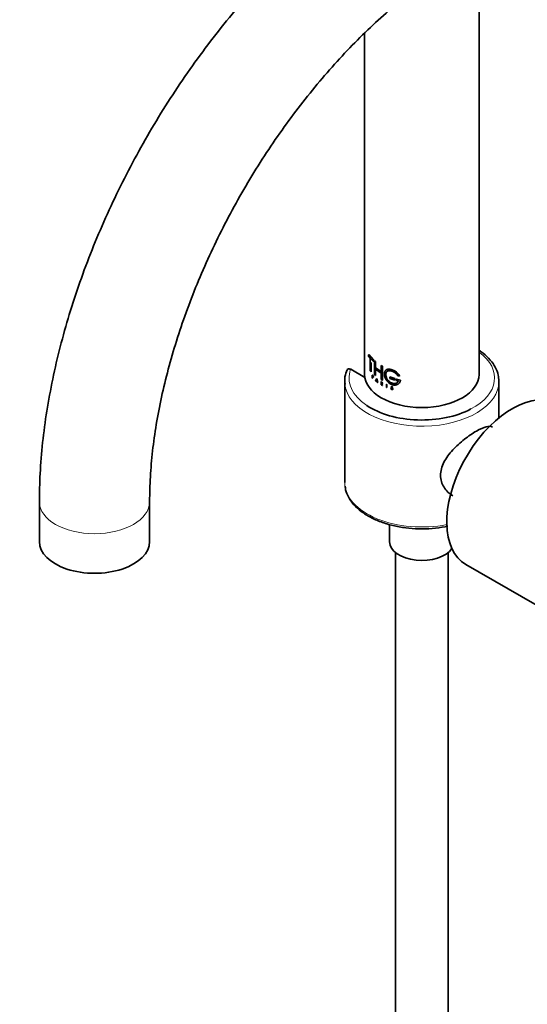
# Model space of a CAD drawing. Units: millimetres. Extents: x 0 to 1457, y 0 to 2741.
# Drawn here: x 169 to 284, y 610 to 834 of the extents above; entities that cross this region are included whole.
import ezdxf
from ezdxf import colors
from ezdxf.entities.mleader import LeaderData, LeaderLine
from ezdxf.math import Vec2, Vec3

# ---------------------------------------------------------------- set-up
doc = ezdxf.new("R2010")
doc.units = ezdxf.units.MM
doc.layers.add('DV6_Défaut', color=7, linetype='Continuous')
doc.layers.add('Défaut', color=7, linetype='Continuous')

# ---------------------------------------------------------------- blocks, each defined once
blk = doc.blocks.new('_DOT')
at = {"color": 0}
blk.add_line((0, 0), (-1, 0), dxfattribs=at)
at = {"color": 0, "const_width": 0.333}
blk.add_lwpolyline([(-0.1665, 0, 1), (0.1665, 0, 1)], format="xyb", close=True, dxfattribs=at)
blk = doc.blocks.new('SE5')
at = {"layer": 'DV6_Défaut', "color": 7, "linetype": 'Continuous', "lineweight": 35}
for p, q in [((273.44, 753.28), (273.44, 850.01)), ((247.44, 830.65), (247.44, 753.28)), ((248.41, 757.77), (248.36, 757.76)), ((248.36, 757.76), (249.39, 756.6)), ((248.36, 757.45), (248.36, 757.76)), ((248.75, 756.95), (248.36, 757.45)), ((248.41, 757.77), (249.44, 756.62)), ((248.75, 754.11), (248.75, 756.95)), ((249.39, 756.29), (248.94, 756.75)), ((248.94, 756.02), (248.94, 753.91)), ((248.98, 755.89), (248.98, 753.92)), ((249.44, 756.62), (249.39, 756.6)), ((249.39, 756.6), (249.39, 756.29)), ((249.44, 756.31), (249.39, 756.29)), ((249.44, 756.62), (249.44, 756.31)), ((249.72, 756.37), (249.67, 756.36)), ((249.67, 756.36), (249.9, 756.17)), ((249.67, 753.21), (249.67, 756.36)), ((249.72, 756.37), (249.94, 756.19)), ((249.94, 756.19), (249.9, 756.17)), ((249.9, 756.17), (249.9, 754.78)), ((249.94, 754.8), (249.9, 754.78)), ((249.9, 754.78), (251.19, 753.91)), ((249.94, 756.19), (249.94, 754.8)), ((249.94, 754.8), (251.22, 753.93)), ((251.22, 755.32), (251.19, 755.3)), ((251.19, 755.3), (251.46, 755.15)), ((251.19, 753.91), (251.19, 755.3)), ((251.22, 755.32), (251.5, 755.17)), ((251.5, 755.17), (251.46, 755.15)), ((251.46, 755.15), (251.46, 752)), ((251.5, 755.17), (251.5, 752.02)), ((247.49, 752.59), (244.3, 754.44)), ((248.94, 753.91), (248.75, 754.11)), ((248.98, 753.92), (248.94, 753.91)), ((249.22, 753.15), (249.18, 753.13)), ((249.18, 753.13), (249.3, 753.01)), ((249.18, 752.47), (249.18, 753.13)), ((249.3, 752.96), (249.21, 753.04)), ((249.21, 753.04), (249.21, 752.81)), ((249.26, 752.82), (249.21, 752.81)), ((249.21, 752.81), (249.3, 752.72)), ((249.21, 752.75), (249.21, 752.43)), ((249.3, 752.67), (249.21, 752.75)), ((249.22, 753.15), (249.35, 753.03)), ((249.26, 753.06), (249.26, 752.82)), ((249.26, 752.82), (249.35, 752.74)), ((249.26, 752.77), (249.26, 752.45)), ((249.9, 753.02), (249.67, 753.21)), ((249.9, 754.47), (249.9, 753.02)), ((251.19, 753.6), (249.9, 754.47)), ((249.94, 753.04), (249.9, 753.02)), ((249.94, 754.48), (249.94, 753.04)), ((251.19, 752.15), (251.19, 753.6)), ((253.19, 752.73), (253.16, 752.7)), ((254.29, 752.31), (253.16, 752.7)), ((253.16, 752.7), (253.16, 752.39)), ((254.32, 752.34), (253.19, 752.73)), ((254.93, 753.01), (255.37, 752.9)), ((255.39, 752.93), (255.37, 752.9)), ((242.94, 751.65), (242.94, 728.79)), ((249.21, 752.43), (249.18, 752.47)), ((249.26, 752.45), (249.21, 752.43)), ((249.96, 751.78), (250.19, 752.28)), ((250.01, 751.75), (249.96, 751.78)), ((250.08, 751.9), (250.01, 751.75)), ((250.05, 751.76), (250.01, 751.75)), ((250.12, 751.91), (250.05, 751.76)), ((250.3, 751.73), (250.08, 751.9)), ((250.1, 751.93), (250.19, 752.14)), ((250.13, 751.95), (250.1, 751.93)), ((250.29, 751.79), (250.1, 751.93)), ((250.13, 751.95), (250.23, 752.16)), ((250.32, 751.81), (250.13, 751.95)), ((250.23, 752.3), (250.19, 752.28)), ((250.19, 752.28), (250.42, 751.45)), ((250.19, 752.14), (250.29, 751.79)), ((250.23, 752.3), (250.46, 751.47)), ((250.37, 751.48), (250.3, 751.73)), ((250.42, 751.45), (250.37, 751.48)), ((250.46, 751.47), (250.42, 751.45)), ((251.21, 751.66), (251.18, 751.64)), ((251.18, 751.64), (251.34, 751.54)), ((251.18, 750.97), (251.18, 751.64)), ((251.22, 750.94), (251.18, 750.97)), ((251.46, 752), (251.19, 752.15)), ((251.21, 751.66), (251.37, 751.56)), ((251.22, 751.32), (251.22, 751.55)), ((251.22, 751.55), (251.34, 751.49)), ((251.26, 751.34), (251.22, 751.32)), ((251.34, 751.25), (251.22, 751.32)), ((251.22, 751.26), (251.22, 750.94)), ((251.25, 751.25), (251.22, 751.26)), ((251.26, 750.96), (251.22, 750.94)), ((251.45, 750.81), (251.25, 751.25)), ((251.26, 751.34), (251.26, 751.57)), ((251.37, 751.27), (251.26, 751.34)), ((251.26, 751.28), (251.26, 750.96)), ((251.29, 751.22), (251.5, 750.79)), ((251.34, 751.2), (251.29, 751.22)), ((251.33, 751.24), (251.54, 750.81)), ((251.5, 750.79), (251.45, 750.81)), ((251.5, 752.02), (251.46, 752)), ((251.54, 750.81), (251.5, 750.79)), ((252.42, 751.04), (252.39, 751.01)), ((252.39, 751.01), (252.39, 750.35)), ((252.44, 750.99), (252.39, 751.01)), ((252.39, 750.35), (252.44, 750.32)), ((252.47, 751.01), (252.42, 751.04)), ((252.47, 751.01), (252.44, 750.99)), ((252.44, 750.32), (252.44, 750.99)), ((252.47, 750.35), (252.44, 750.32)), ((252.47, 750.35), (252.47, 751.01)), ((253.16, 752.39), (254.29, 752)), ((253.82, 750.34), (253.77, 750.35)), ((253.85, 750.37), (253.82, 750.34)), ((254.32, 752.34), (254.29, 752.31)), ((254.29, 752), (254.29, 752.31)), ((254.32, 752.02), (254.29, 752)), ((254.32, 752.02), (254.32, 752.34)), ((254.67, 752.23), (254.65, 752.2)), ((255.59, 751.96), (254.65, 752.2)), ((254.65, 752.2), (254.65, 751.89)), ((254.65, 751.89), (255.12, 751.76)), ((255.6, 751.99), (254.67, 752.23)), ((255.6, 751.99), (255.59, 751.96)), ((277.94, 743.44), (277.94, 751.65)), ((253.42, 750.08), (253.4, 750.06)), ((253.4, 750.06), (253.47, 750.03)), ((253.41, 750.03), (253.4, 750.06)), ((253.42, 750.08), (253.49, 750.06)), ((253.49, 750.06), (253.47, 750.03)), ((253.74, 750.1), (253.58, 750.22)), ((253.69, 749.83), (253.58, 749.87)), ((253.6, 750.25), (253.79, 750.11)), ((253.63, 750.28), (253.81, 750.14)), ((253.77, 749.9), (253.75, 749.88)), ((173.69, 724.38), (173.69, 715.4)), ((198.69, 715.4), (198.69, 724.38)), ((253.14, 719.24), (253.14, 715.32)), ((254.44, 712.91), (254.44, 440.44)), ((266.44, 440.44), (266.44, 712.91)), ((270.44, 710.19), (316.76, 683.46))]:
    blk.add_line(p, q, dxfattribs=at)
at = {"layer": 'DV6_Défaut', "color": 7, "linetype": 'Continuous', "lineweight": 18}
for p, q in [((249.35, 753.03), (249.3, 753.01)), ((249.35, 752.74), (249.3, 752.72)), ((249.35, 752.68), (249.3, 752.67)), ((251.37, 751.56), (251.34, 751.54)), ((251.37, 751.27), (251.34, 751.25)), ((251.37, 751.22), (251.34, 751.2)), ((253.63, 750.28), (253.6, 750.25)), ((253.81, 750.14), (253.79, 750.11)), ((253.85, 750.1), (253.83, 750.07))]:
    blk.add_line(p, q, dxfattribs=at)
at = {"layer": 'DV6_Défaut', "color": 7, "linetype": 'Continuous', "lineweight": 35}
for centre, radius, start, end in [((248.11, 751.97), 5.16, 152.732, 189.7708), ((253.68, 750.15), 0.298, 204.044, 249.0191), ((253.67, 749.96), 0.196, 36.4391, 53.4321), ((253.7, 749.98), 0.193, 36.2495, 53.477), ((253.67, 749.96), 0.232, 6.1044, 37.9716)]:
    blk.add_arc(centre, radius, start, end, dxfattribs=at)
at = {"layer": 'DV6_Défaut', "color": 7, "linetype": 'Continuous', "lineweight": 18}
for centre, major_axis, start_param, end_param in [((260.44, 752.47), (16.5, 0), 5.453813, 6.946625), ((260.44, 752.47), (16.5, 0), 2.933126, 3.854573), ((260.44, 751.65), (17.5, 0), 3.190999, 6.294784), ((260.44, 728.79), (17.5, 0), 3.141593, 5.042068), ((186.19, 724.38), (-12.5, 0), 0, 3.141164), ((186.19, 724.38), (-12.5, 0), 6.282394, 6.283185)]:
    blk.add_ellipse(centre, major_axis=major_axis, ratio=0.57735, start_param=start_param, end_param=end_param, dxfattribs=at)
at = {"layer": 'DV6_Défaut', "color": 7, "linetype": 'Continuous', "lineweight": 35}
for centre, major_axis, start_param, end_param in [((260.44, 753.28), (13, 0), 3.141593, 6.283185), ((260.44, 751.65), (17.5, 0), 3.141593, 3.190999), ((280.94, 728.38), (10.5, 18.19), 0.094428, 3.141593), ((260.44, 752.47), (16.5, 0), 3.854573, 5.453813), ((186.19, 715.4), (-12.5, 0), 0, 3.141593), ((260.44, 715.32), (-7.3, 0), 0, 2.778291)]:
    blk.add_ellipse(centre, major_axis=major_axis, ratio=0.57735, start_param=start_param, end_param=end_param, dxfattribs=at)
for points, knots in [([(354.26, 814.19), (354.25, 815.52), (354.21, 818.78), (353.84, 824.54), (353.02, 830.93), (351.77, 837.13), (350.11, 843.03), (348.05, 848.61), (345.59, 853.84), (342.75, 858.67), (339.55, 863.1), (336.03, 867.08), (332.2, 870.62), (328.09, 873.69), (323.72, 876.31), (319.12, 878.45), (314.31, 880.12), (309.3, 881.32), (304.11, 882.04), (298.75, 882.28), (293.24, 882.04), (287.6, 881.3), (281.85, 880.07), (276.01, 878.35), (270.11, 876.14), (264.19, 873.46), (258.28, 870.32), (252.4, 866.74), (246.59, 862.74), (240.86, 858.35), (235.24, 853.58), (229.76, 848.45), (224.42, 843), (219.26, 837.25), (214.29, 831.21), (209.53, 824.93), (204.99, 818.41), (200.7, 811.69), (196.68, 804.8), (192.93, 797.77), (189.47, 790.61), (186.32, 783.37), (183.49, 776.06), (180.99, 768.72), (178.84, 761.37), (177.05, 754.05), (175.62, 746.78), (174.57, 739.57), (173.92, 732.67), (173.71, 727.48), (173.69, 724.95), (173.69, 724.38)], [0, 0, 0, 0, 0.011462, 0.032998, 0.054547, 0.076056, 0.09748, 0.118762, 0.139843, 0.160673, 0.181217, 0.201469, 0.221451, 0.241216, 0.260833, 0.280387, 0.299942, 0.319579, 0.339375, 0.35939, 0.379663, 0.400204, 0.421, 0.442017, 0.463207, 0.484518, 0.505904, 0.527326, 0.548749, 0.570156, 0.591536, 0.612886, 0.634205, 0.655494, 0.676759, 0.698003, 0.719231, 0.740449, 0.761663, 0.782879, 0.8041, 0.825333, 0.846583, 0.867856, 0.889158, 0.910494, 0.931869, 0.953286, 0.974747, 0.995087, 1, 1, 1, 1]), ([(198.69, 724.38), (198.7, 725.43), (198.73, 728.05), (199.02, 732.99), (199.7, 738.89), (200.71, 745.02), (202.07, 751.28), (203.76, 757.65), (205.78, 764.08), (208.13, 770.56), (210.78, 777.02), (213.74, 783.45), (216.97, 789.8), (220.47, 796.04), (224.22, 802.12), (228.18, 808.02), (232.35, 813.71), (236.7, 819.15), (241.19, 824.3), (245.81, 829.16), (250.52, 833.68), (255.29, 837.84), (260.09, 841.63), (264.9, 845.03), (269.67, 848.02), (274.38, 850.59), (279, 852.74), (283.49, 854.47), (287.83, 855.78), (292, 856.67), (295.97, 857.16), (299.74, 857.25), (303.3, 856.96), (306.68, 856.29), (309.89, 855.21), (312.94, 853.7), (315.81, 851.72), (318.47, 849.27), (320.85, 846.38), (322.94, 843.12), (324.74, 839.51), (326.24, 835.54), (327.46, 831.24), (328.38, 826.6), (328.99, 821.7), (329.23, 817.39), (329.25, 815), (329.26, 814.19)], [0, 0, 0, 0, 0.011552, 0.033682, 0.055857, 0.078081, 0.100356, 0.122681, 0.145052, 0.167462, 0.189905, 0.212374, 0.234861, 0.257358, 0.279858, 0.302352, 0.32483, 0.347285, 0.369709, 0.392094, 0.414434, 0.436721, 0.458951, 0.48112, 0.503229, 0.525281, 0.54729, 0.56928, 0.591276, 0.613331, 0.635525, 0.657976, 0.680847, 0.704349, 0.728718, 0.754109, 0.780345, 0.806525, 0.831775, 0.855967, 0.879326, 0.902121, 0.924566, 0.94681, 0.968955, 0.991066, 1, 1, 1, 1]), ([(277.89, 751.78), (277.87, 752.28), (277.83, 753.27), (277.17, 754.94), (276.02, 756.59), (274.71, 757.83), (273.79, 758.5), (273.49, 758.71)], [0, 0, 0, 0, 0.174272, 0.409181, 0.646665, 0.889283, 1, 1, 1, 1]), ([(243.46, 754.1), (243.46, 754.16), (243.47, 754.22), (243.49, 754.31), (243.51, 754.36), (243.58, 754.47), (243.65, 754.52), (243.81, 754.58), (243.9, 754.58), (244.09, 754.54), (244.19, 754.5), (244.3, 754.44)], [0, 0, 0, 0, 0.125, 0.125, 0.25, 0.25, 0.5, 0.5, 0.75, 0.75, 1, 1, 1, 1]), ([(249.3, 753.01), (249.37, 752.96), (249.42, 752.83), (249.42, 752.64), (249.37, 752.61), (249.3, 752.67)], [0, 0, 0, 0, 0.5, 0.5, 1, 1, 1, 1]), ([(249.3, 752.72), (249.35, 752.68), (249.38, 752.7), (249.38, 752.83), (249.35, 752.92), (249.3, 752.96)], [0, 0, 0, 0, 0.5, 0.5, 1, 1, 1, 1]), ([(249.35, 753.03), (249.36, 753.01), (249.39, 752.98), (249.44, 752.88), (249.48, 752.74), (249.44, 752.66), (249.39, 752.65), (249.36, 752.67), (249.35, 752.68)], [0, 0, 0, 0, 0.124798, 0.252853, 0.49959, 0.747128, 0.875026, 1, 1, 1, 1]), ([(255.37, 752.9), (255.34, 752.95), (255.28, 753.06), (255.18, 753.21), (255.07, 753.35), (254.94, 753.49), (254.81, 753.62), (254.67, 753.75), (254.52, 753.86), (254.36, 753.97), (254.21, 754.07), (254.05, 754.16), (253.89, 754.24), (253.72, 754.31), (253.56, 754.37), (253.4, 754.41), (253.25, 754.45), (253.09, 754.47), (252.95, 754.47), (252.81, 754.46), (252.68, 754.44), (252.55, 754.4), (252.44, 754.35), (252.34, 754.29), (252.24, 754.21), (252.16, 754.12), (252.1, 754.02), (252.04, 753.9), (251.99, 753.78), (251.96, 753.64), (251.95, 753.5), (251.94, 753.35), (251.95, 753.19), (251.97, 753.03), (252.01, 752.86), (252.05, 752.69), (252.11, 752.52), (252.18, 752.35), (252.27, 752.19), (252.36, 752.03), (252.47, 751.87), (252.59, 751.72), (252.71, 751.58), (252.85, 751.45), (252.99, 751.33), (253.14, 751.22), (253.29, 751.13), (253.45, 751.05), (253.61, 750.98), (253.77, 750.93), (253.93, 750.89), (254.09, 750.87), (254.25, 750.86), (254.41, 750.87), (254.56, 750.89), (254.71, 750.92), (254.85, 750.97), (254.98, 751.04), (255.1, 751.11), (255.21, 751.2), (255.31, 751.3), (255.4, 751.42), (255.47, 751.54), (255.52, 751.67), (255.57, 751.81), (255.58, 751.91), (255.59, 751.96)], [0, 0, 0, 0, 0.015658, 0.031205, 0.046767, 0.062461, 0.078117, 0.093693, 0.1093, 0.125027, 0.14067, 0.156241, 0.171851, 0.187589, 0.20323, 0.218794, 0.2344, 0.250138, 0.265771, 0.281331, 0.296947, 0.312674, 0.328272, 0.343826, 0.359467, 0.375153, 0.390709, 0.406262, 0.421937, 0.437556, 0.453086, 0.468658, 0.484347, 0.499922, 0.515453, 0.531072, 0.546754, 0.562313, 0.577873, 0.593561, 0.609215, 0.624781, 0.640389, 0.656124, 0.671755, 0.68734, 0.703006, 0.718741, 0.734355, 0.749959, 0.765671, 0.781365, 0.796959, 0.812563, 0.82828, 0.843934, 0.859493, 0.87507, 0.890771, 0.906394, 0.921914, 0.937458, 0.953146, 0.968773, 0.984341, 1, 1, 1, 1]), ([(255.12, 751.76), (255.1, 751.73), (255.07, 751.67), (255.01, 751.58), (254.94, 751.5), (254.86, 751.43), (254.77, 751.36), (254.68, 751.31), (254.58, 751.27), (254.47, 751.23), (254.36, 751.21), (254.24, 751.2), (254.12, 751.19), (254, 751.2), (253.88, 751.22), (253.76, 751.25), (253.63, 751.28), (253.51, 751.33), (253.39, 751.39), (253.27, 751.46), (253.16, 751.54), (253.05, 751.62), (252.94, 751.72), (252.84, 751.82), (252.75, 751.93), (252.66, 752.04), (252.58, 752.16), (252.5, 752.28), (252.44, 752.41), (252.38, 752.54), (252.34, 752.66), (252.3, 752.79), (252.27, 752.92), (252.25, 753.04), (252.24, 753.16), (252.24, 753.28), (252.25, 753.39), (252.27, 753.5), (252.3, 753.6), (252.33, 753.69), (252.38, 753.78), (252.44, 753.86), (252.5, 753.92), (252.57, 753.98), (252.65, 754.03), (252.74, 754.07), (252.84, 754.1), (252.94, 754.12), (253.04, 754.13), (253.15, 754.13), (253.27, 754.12), (253.39, 754.1), (253.51, 754.07), (253.63, 754.03), (253.75, 753.99), (253.88, 753.93), (254, 753.87), (254.12, 753.8), (254.24, 753.72), (254.35, 753.63), (254.47, 753.54), (254.57, 753.45), (254.67, 753.35), (254.77, 753.24), (254.86, 753.13), (254.91, 753.05), (254.93, 753.01)], [0, 0, 0, 0, 0.015653, 0.031194, 0.04674, 0.062406, 0.078078, 0.093654, 0.109237, 0.12493, 0.140612, 0.156196, 0.171779, 0.187461, 0.203174, 0.218765, 0.234333, 0.249978, 0.265717, 0.281325, 0.296883, 0.312498, 0.328231, 0.343849, 0.3594, 0.374996, 0.390712, 0.406319, 0.421858, 0.437442, 0.45314, 0.468727, 0.484253, 0.499834, 0.515522, 0.531094, 0.546617, 0.562206, 0.577896, 0.593468, 0.609001, 0.624612, 0.640315, 0.655897, 0.671451, 0.687092, 0.70281, 0.718408, 0.733985, 0.749654, 0.765381, 0.78099, 0.796582, 0.812262, 0.82799, 0.8436, 0.859188, 0.874853, 0.890578, 0.906178, 0.92174, 0.937362, 0.953086, 0.968718, 0.98432, 1, 1, 1, 1]), ([(255.14, 751.79), (255.02, 751.53), (254.78, 751.34), (254.2, 751.18), (253.86, 751.22), (253.22, 751.5), (252.91, 751.76), (252.47, 752.37), (252.32, 752.74), (252.24, 753.39), (252.31, 753.68), (252.47, 753.88), (252.47, 753.88), (252.47, 753.88)], [0, 0, 0, 0, 0.199948, 0.199948, 0.399896, 0.399896, 0.599844, 0.599844, 0.799792, 0.799792, 0.99974, 0.99974, 1, 1, 1, 1]), ([(255.39, 752.93), (255.17, 753.34), (254.8, 753.72), (253.97, 754.28), (253.52, 754.45), (252.82, 754.51), (252.56, 754.45), (252.37, 754.31)], [0, 0, 0, 0, 0.363117, 0.363117, 0.7262341, 0.7262341, 1, 1, 1, 1]), ([(251.34, 751.54), (251.42, 751.5), (251.49, 751.38), (251.49, 751.2), (251.42, 751.15), (251.34, 751.2)], [0, 0, 0, 0, 0.5, 0.5, 1, 1, 1, 1]), ([(251.34, 751.49), (251.34, 751.48), (251.36, 751.48), (251.38, 751.46), (251.39, 751.44), (251.41, 751.41), (251.42, 751.39), (251.43, 751.36), (251.44, 751.34), (251.44, 751.31), (251.44, 751.29), (251.43, 751.27), (251.42, 751.26), (251.41, 751.25), (251.39, 751.24), (251.38, 751.24), (251.36, 751.24), (251.34, 751.25), (251.34, 751.25)], [0, 0, 0, 0, 0.062559, 0.125275, 0.187635, 0.250313, 0.312625, 0.375114, 0.43755, 0.499785, 0.562317, 0.624506, 0.687067, 0.74946, 0.811951, 0.874622, 0.937021, 1, 1, 1, 1]), ([(251.37, 751.56), (251.39, 751.55), (251.43, 751.52), (251.5, 751.43), (251.54, 751.3), (251.5, 751.21), (251.43, 751.19), (251.39, 751.21), (251.37, 751.22)], [0, 0, 0, 0, 0.124674, 0.252676, 0.499709, 0.747381, 0.875316, 1, 1, 1, 1]), ([(253.58, 750.22), (253.53, 750.26), (253.49, 750.32), (253.47, 750.43), (253.49, 750.48), (253.62, 750.55), (253.78, 750.47), (253.82, 750.34)], [0, 0, 0, 0, 0.25, 0.25, 0.5, 0.5, 1, 1, 1, 1]), ([(253.61, 750.24), (253.59, 750.26), (253.54, 750.31), (253.5, 750.4), (253.51, 750.48), (253.57, 750.55), (253.7, 750.54), (253.8, 750.46), (253.83, 750.4), (253.85, 750.37)], [0, 0, 0, 0, 0.126905, 0.25225, 0.377903, 0.503366, 0.747847, 0.876082, 1, 1, 1, 1]), ([(253.77, 750.35), (253.74, 750.44), (253.63, 750.49), (253.51, 750.43), (253.52, 750.32), (253.6, 750.25)], [0, 0, 0, 0, 0.5, 0.5, 1, 1, 1, 1]), ([(253.49, 750.06), (253.5, 750.04), (253.51, 750.02), (253.54, 749.98), (253.58, 749.95), (253.63, 749.91), (253.7, 749.88), (253.75, 749.89), (253.77, 749.9)], [0, 0, 0, 0, 0.126816, 0.247876, 0.370403, 0.501378, 0.753004, 1, 1, 1, 1]), ([(253.9, 749.98), (253.9, 749.97), (253.9, 749.94), (253.9, 749.91), (253.88, 749.88), (253.86, 749.87), (253.85, 749.87)], [0, 0, 0, 0, 0.254195, 0.498041, 0.7429, 1, 1, 1, 1]), ([(272.81, 740.42), (273.67, 740.92), (274.42, 741.25), (275.64, 741.58), (276.12, 741.56), (276.47, 741.36)], [0, 0, 0, 0, 0.500192, 0.500192, 1, 1, 1, 1]), ([(267.47, 725.77), (266.67, 726.23), (265.96, 726.9), (264.98, 728.48), (264.69, 729.42), (264.68, 731.37), (264.96, 732.39), (265.95, 734.34), (266.65, 735.28), (268.26, 737.02), (269.17, 737.84), (271.02, 739.29), (271.96, 739.93), (272.81, 740.42)], [0, 0, 0, 0, 0.166667, 0.166667, 0.333333, 0.333333, 0.5, 0.5, 0.666667, 0.666667, 0.833333, 0.833333, 1, 1, 1, 1]), ([(243.05, 727.98), (243.08, 727.67), (243.14, 726.83), (243.81, 725.34), (244.98, 723.69), (246.64, 722.18), (248.71, 720.87), (251.15, 719.78), (253.86, 718.97), (256.76, 718.44), (259.77, 718.22), (262.8, 718.3), (264.97, 718.59), (266.13, 718.82), (266.32, 718.86)], [0, 0, 0, 0, 0.041532, 0.131577, 0.222765, 0.31593, 0.410536, 0.505698, 0.600812, 0.695773, 0.79062, 0.885436, 0.980307, 1, 1, 1, 1])]:
    blk.add_open_spline(points, degree=3, knots=knots, dxfattribs=at)
for points in [[(255.39, 751.41), (255.51, 751.57), (255.58, 751.77), (255.6, 751.99)], [(253.47, 750.03), (253.52, 749.92), (253.66, 749.84), (253.75, 749.88)], [(253.83, 750.07), (253.94, 749.92), (253.84, 749.77), (253.69, 749.83)], [(253.75, 749.88), (253.85, 749.89), (253.84, 750.02), (253.74, 750.1)]]:
    blk.add_open_spline(points, degree=3, dxfattribs=at)

msp = doc.modelspace()

# ---------------------------------------------------------------- block references
at = {"layer": 'Défaut'}
msp.add_blockref('SE5', (0, 0), dxfattribs=at)

# ---------------------------------------------------------------- leaders
at = {"layer": 'Défaut', "color": 7, "linetype": 'Continuous', "lineweight": 18}
ml = msp.add_multileader_mtext('Standard', dxfattribs=at)
ml.set_content('{\\pxsm0.9;\\fSolid Edge ISO|b1||i0||c0|p34;\\W1.;02/03/2023\\P}', color=256)
ml.set_leader_properties()
ml.set_arrow_properties(name='DOT')
ml.build(insert=Vec2(0, 0))
ml.multileader.update_dxf_attribs({"leader_type": 0, "dogleg_length": 0, "arrow_head_size": 12})
ctx = ml.context
ctx.base_point, ctx.char_height, ctx.arrow_head_size, ctx.landing_gap_size = Vec3(1369.42, 2732.36), 12, 12, 4.2
notes = []
notes.append((ctx, [(0, (0, 0, 0), (0, 0), (1, 0), 1, [])]))
ctx.mtext.insert = Vec3(1371.42, 2738.48)
for ctx, leaders in notes:
    for number, flags, end, landing, length, lines in leaders:
        leader = LeaderData()
        leader.index, (leader.has_last_leader_line, leader.has_dogleg_vector, leader.attachment_direction) = number, flags
        leader.last_leader_point, leader.dogleg_vector, leader.dogleg_length = Vec3(end), Vec3(landing), length
        for number, points, colour, breaks in lines:
            line = LeaderLine()
            line.index, line.vertices, line.color, line.breaks = number, Vec3.list(points), colors.encode_raw_color(colour), breaks
            leader.lines.append(line)
        ctx.leaders.append(leader)

doc.saveas('drawing.dxf')
